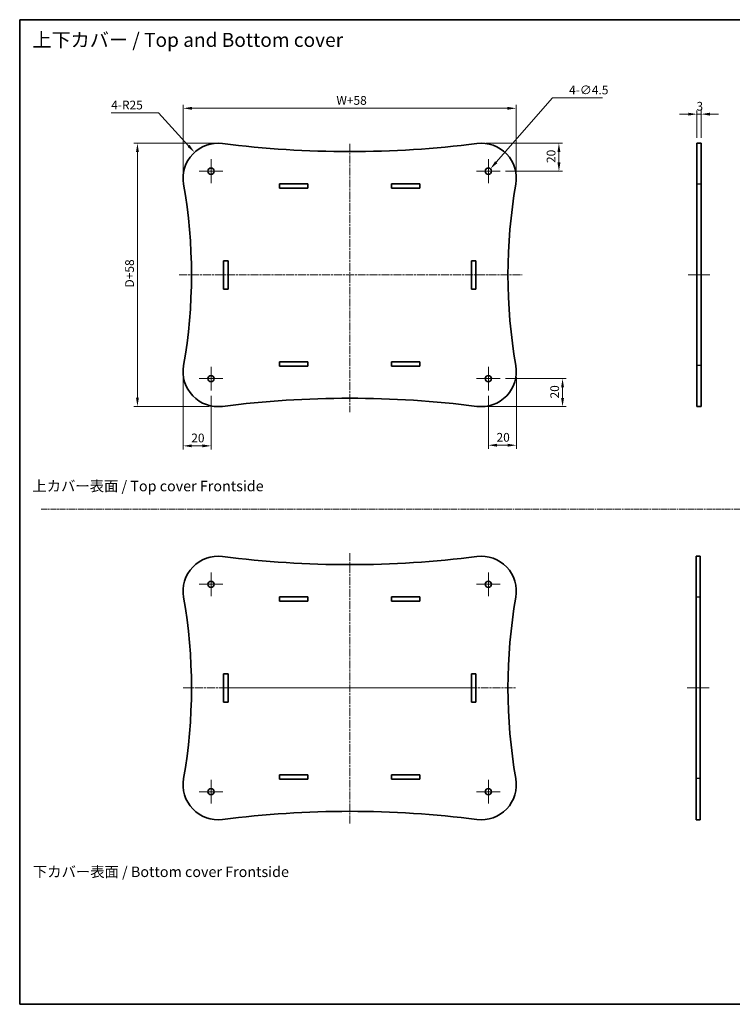
# Model space of a CAD drawing. Units: millimetres. Extents: x 14 to 3574, y 8 to 710.
# Drawn here: x 1403 to 1912, y 8 to 710 of the extents above; entities that cross this region are included whole.
import ezdxf

# ---------------------------------------------------------------- set-up
doc = ezdxf.new("R2010")
doc.units = ezdxf.units.MM
doc.linetypes.add('CHAIN', pattern=[0.35429999999999995, 0.2362, -0.0295, 0.0591, -0.0295])
doc.layers.get('Defpoints').update_dxf_attribs({"lineweight": 25})
for name, color, linetype, lineweight in [('Border (ISO)', 7, 'Continuous', 35), ('Center Mark (ISO)', 131, 'Continuous', 18), ('Centerline (ISO)', 131, 'Continuous', 18), ('Dimension (ISO)', 7, 'Continuous', 18), ('Dimension (ISO) @ 1', 7, 'Continuous', 18), ('Sketch Geometry (ISO)', 7, 'Continuous', 18), ('Symbol (ISO)', 7, 'Continuous', 18), ('Visible (ISO)', 7, 'Continuous', 35), ('Visible Narrow (ISO)', 7, 'Continuous', 25)]:
    doc.layers.add(name, color=color, linetype=linetype, lineweight=lineweight)
doc.styles.add('Note Text (TK)', font='txt')
doc.dimstyles.new('Default - Method 1b (TK)', dxfattribs={"dimtxt": 2.5, "dimasz": 2.5, "dimexe": 1, "dimexo": 1.499999999999999, "dimgap": 1, "dimtad": 1, "dimtoh": 1, "dimrnd": 1e-08, "dimdsep": 46, "dimtxsty": 'Note Text (TK)', "dimcen": 0.09, "dimdle": 5, "dimclrd": 100, "dimclre": 100, "dimclrt": 7, "dimadec": 1, "dimazin": 1, "dimtfac": 1, "dimtmove": 0, "dimatfit": 3, "dimfxl": 1, "dimtolj": 1, "dimlwd": -1, "dimlwe": -1, "dimarcsym": 0})

# ---------------------------------------------------------------- blocks, each defined once
blk = doc.blocks.new('図面枠 tk図枠')
at = {"layer": 'Border (ISO)'}
for p, q in [((14.49999999999999, 289), (405.4999999999999, 289)), ((14.49999999999999, 289), (14.50000000000001, 8.000000000000007)), ((14.50000000000001, 8.000000000000007), (405.4999999999999, 8.000000000000007))]:
    blk.add_line(p, q, dxfattribs=at)
blk = doc.blocks.new('*D60')
at = {"layer": 'Defpoints', "color": 0}
for p in [(1757.52662869209, 647.2875106141225), (1519.726730130563, 598.9941690248922), (1757.52662869209, 594.6757887525984)]:
    blk.add_point(p, dxfattribs=at)
at = {"layer": 'Dimension (ISO)', "color": 100}
for p, q in [((1519.726730130563, 602.7441690248922), (1519.726730130563, 649.7875106141225)), ((1525.976730130563, 647.2875106141225), (1751.27662869209, 647.2875106141225)), ((1757.52662869209, 598.4257887525984), (1757.52662869209, 649.7875106141225))]:
    blk.add_line(p, q, dxfattribs=at)
for points in [[(1525.976730130563, 648.329177280789), (1525.976730130563, 646.2458439474559), (1519.726730130563, 647.2875106141225)], [(1751.27662869209, 648.329177280789), (1751.27662869209, 646.2458439474559), (1757.52662869209, 647.2875106141225)]]:
    blk.add_solid(points, dxfattribs=at)
at = {"layer": 'Dimension (ISO)', "color": 7, "insert": (1627.26304304769, 652.9125106141225), "char_height": 6.25, "attachment_point": 4, "style": 'Note Text (TK)'}
blk.add_mtext('\\A1; \\fＭＳ Ｐゴシック|b0|i0;W+58', dxfattribs=at)
blk = doc.blocks.new('*D61')
at = {"layer": 'Defpoints', "color": 0}
for p in [(1546.262853007809, 622.3572634826849), (1487.09419756646, 434.5573649211591), (1541.944472735516, 434.5573649211591)]:
    blk.add_point(p, dxfattribs=at)
at = {"layer": 'Dimension (ISO)', "color": 100}
for p, q in [((1542.51285300781, 622.3572634826849), (1484.59419756646, 622.3572634826849)), ((1487.09419756646, 616.1072634826849), (1487.09419756646, 440.8073649211591)), ((1538.194472735516, 434.5573649211591), (1484.59419756646, 434.5573649211591))]:
    blk.add_line(p, q, dxfattribs=at)
for points in [[(1486.052530899793, 616.1072634826849), (1488.135864233127, 616.1072634826849), (1487.09419756646, 622.3572634826849)], [(1486.052530899793, 440.8073649211591), (1488.135864233127, 440.8073649211591), (1487.09419756646, 434.5573649211591)]]:
    blk.add_solid(points, dxfattribs=at)
at = {"layer": 'Dimension (ISO)', "color": 7, "insert": (1481.46919756646, 517.5198142019219), "char_height": 6.25, "attachment_point": 4, "rotation": 90, "style": 'Note Text (TK)'}
blk.add_mtext('\\A1; \\fＭＳ Ｐゴシック|b0|i0;D+58', dxfattribs=at)
blk = doc.blocks.new('*D62')
at = {"layer": 'Defpoints', "color": 0}
for p in [(1527.821441295157, 615.871468889345), (1544.676338798082, 597.4076548151656)]:
    blk.add_point(p, dxfattribs=at)
at = {"layer": 'Dimension (ISO)', "color": 100}
for p, q in [((1468.366406058598, 643.9774849626023), (1502.164552733176, 643.9774849626021)), ((1502.164552733176, 643.9774849626021), (1523.607716919425, 620.4874224078898))]:
    blk.add_line(p, q, dxfattribs=at)
blk.add_solid([(1524.377042505849, 621.1897098038453), (1522.838391333, 619.7851350119346), (1527.821441295157, 615.871468889345)], dxfattribs=at)
at = {"layer": 'Dimension (ISO)', "color": 7, "insert": (1468.366406058598, 649.6024849626021), "char_height": 6.25, "attachment_point": 4, "style": 'Note Text (TK)'}
blk.add_mtext('\\A1;\\fＭＳ Ｐゴシック|b0|i0;4-R25', dxfattribs=at)
blk = doc.blocks.new('*D63')
at = {"layer": 'Defpoints', "color": 0}
for p in [(1736.195142862712, 600.7139728494346), (1739.157534733453, 604.1013367808971)]:
    blk.add_point(p, dxfattribs=at)
at = {"layer": 'Dimension (ISO)', "color": 100}
for p, q in [((1783.447525065853, 654.7449795948746), (1743.271967887259, 608.8060089079283)), ((1819.129152404437, 654.7449795948743), (1783.447525065853, 654.7449795948746)), ((1737.451338798083, 602.407654815166), (1737.901338798083, 602.4076548151659)), ((1737.676338798083, 602.1826548151658), (1737.676338798083, 602.632654815166))]:
    blk.add_line(p, q, dxfattribs=at)
blk.add_solid([(1742.487855866087, 609.491747766896), (1744.05607990843, 608.1202700489606), (1739.157534733453, 604.1013367808971)], dxfattribs=at)
at = {"layer": 'Dimension (ISO)', "color": 7, "insert": (1795.336538768073, 660.3699795948744), "char_height": 6.25, "attachment_point": 4, "style": 'Note Text (TK)'}
blk.add_mtext('\\A1;\\fＭＳ Ｐゴシック|b0|i0;4-∅4.5', dxfattribs=at)
blk = doc.blocks.new('*D64')
at = {"layer": 'Defpoints', "color": 0}
for p in [(1889.615314649499, 643.1030205898763), (1886.615314649496, 622.4076548151658), (1889.615314649499, 622.4076548151658)]:
    blk.add_point(p, dxfattribs=at)
at = {"layer": 'Dimension (ISO)', "color": 100}
for p, q in [((1880.365314649496, 643.1030205898763), (1874.115314649496, 643.1030205898763)), ((1886.615314649496, 626.1576548151658), (1886.615314649496, 645.6030205898763)), ((1886.615314649496, 643.1030205898763), (1889.615314649499, 643.1030205898763)), ((1889.615314649499, 626.1576548151658), (1889.615314649499, 645.6030205898763)), ((1895.865314649499, 643.1030205898763), (1902.115314649499, 643.1030205898763))]:
    blk.add_line(p, q, dxfattribs=at)
for points in [[(1880.365314649496, 644.1446872565429), (1880.365314649496, 642.0613539232097), (1886.615314649496, 643.1030205898763)], [(1895.865314649499, 644.1446872565429), (1895.865314649499, 642.0613539232097), (1889.615314649499, 643.1030205898763)]]:
    blk.add_solid(points, dxfattribs=at)
at = {"layer": 'Dimension (ISO)', "color": 7, "insert": (1886.304235104043, 648.7280205898763), "char_height": 6.25, "attachment_point": 4, "style": 'Note Text (TK)'}
blk.add_mtext('\\A1;3', dxfattribs=at)
blk = doc.blocks.new('*D65')
at = {"layer": 'Defpoints', "color": 0}
for p in [(1519.677882595553, 459.1298284481215), (1539.676338798082, 445.9076548151658), (1539.676338798082, 406.4458239464837)]:
    blk.add_point(p, dxfattribs=at)
at = {"layer": 'Dimension (ISO)', "color": 100}
for p, q in [((1519.677882595553, 455.3798284481215), (1519.677882595553, 403.9458239464837)), ((1539.676338798082, 442.1576548151659), (1539.676338798082, 403.9458239464837)), ((1525.927882595553, 406.4458239464837), (1533.426338798082, 406.4458239464837))]:
    blk.add_line(p, q, dxfattribs=at)
for points in [[(1525.927882595553, 407.4874906131504), (1525.927882595553, 405.404157279817), (1519.677882595553, 406.4458239464837)], [(1533.426338798082, 407.4874906131504), (1533.426338798082, 405.404157279817), (1539.676338798082, 406.4458239464837)]]:
    blk.add_solid(points, dxfattribs=at)
at = {"layer": 'Dimension (ISO)', "color": 7, "insert": (1525.522281151363, 412.0708239464837), "char_height": 6.25, "attachment_point": 4, "style": 'Note Text (TK)'}
blk.add_mtext('\\A1;20', dxfattribs=at)
blk = doc.blocks.new('*D66')
at = {"layer": 'Defpoints', "color": 0}
for p in [(1757.674775852524, 459.1281108380244), (1737.676338798082, 445.9076548151658), (1737.676338798082, 406.9076548151659)]:
    blk.add_point(p, dxfattribs=at)
at = {"layer": 'Dimension (ISO)', "color": 100}
for p, q in [((1757.674775852524, 455.3781108380245), (1757.674775852524, 404.4076548151659)), ((1737.676338798082, 442.1576548151659), (1737.676338798082, 404.4076548151659)), ((1751.424775852523, 406.9076548151659), (1743.926338798083, 406.9076548151659))]:
    blk.add_line(p, q, dxfattribs=at)
for points in [[(1743.926338798083, 407.9493214818326), (1743.926338798083, 405.8659881484992), (1737.676338798082, 406.9076548151659)], [(1751.424775852523, 407.9493214818326), (1751.424775852523, 405.8659881484992), (1757.674775852524, 406.9076548151659)]]:
    blk.add_solid(points, dxfattribs=at)
at = {"layer": 'Dimension (ISO)', "color": 7, "insert": (1743.520727779849, 412.5326548151659), "char_height": 6.25, "attachment_point": 4, "style": 'Note Text (TK)'}
blk.add_mtext('\\A1;20', dxfattribs=at)
blk = doc.blocks.new('*D67')
at = {"layer": 'Defpoints', "color": 0}
for p in [(1746.176338798083, 454.4076548151661), (1790.67520843729, 454.4076548151661), (1732.396794820942, 434.4092177607252)]:
    blk.add_point(p, dxfattribs=at)
at = {"layer": 'Dimension (ISO)', "color": 100}
for p, q in [((1749.926338798083, 454.4076548151661), (1793.17520843729, 454.4076548151661)), ((1790.67520843729, 440.6592177607252), (1790.67520843729, 448.1576548151661)), ((1736.146794820942, 434.4092177607252), (1793.17520843729, 434.4092177607252))]:
    blk.add_line(p, q, dxfattribs=at)
for points in [[(1789.633541770623, 448.1576548151661), (1791.716875103957, 448.1576548151661), (1790.67520843729, 454.4076548151661)], [(1789.633541770623, 440.6592177607252), (1791.716875103957, 440.6592177607252), (1790.67520843729, 434.4092177607252)]]:
    blk.add_solid(points, dxfattribs=at)
at = {"layer": 'Dimension (ISO)', "color": 7, "insert": (1785.050208437289, 440.2536067424908), "char_height": 6.25, "attachment_point": 4, "rotation": 90, "style": 'Note Text (TK)'}
blk.add_mtext('\\A1;20', dxfattribs=at)
blk = doc.blocks.new('*D68')
at = {"layer": 'Defpoints', "color": 0}
for p in [(1732.398512431039, 622.4061110176953), (1746.176338798083, 602.407654815166), (1788.08130670058, 602.407654815166)]:
    blk.add_point(p, dxfattribs=at)
at = {"layer": 'Dimension (ISO)', "color": 100}
for p, q in [((1736.148512431039, 622.4061110176953), (1790.58130670058, 622.4061110176953)), ((1788.08130670058, 616.1561110176953), (1788.08130670058, 608.657654815166)), ((1749.926338798083, 602.407654815166), (1790.58130670058, 602.407654815166))]:
    blk.add_line(p, q, dxfattribs=at)
for points in [[(1787.039640033913, 616.1561110176953), (1789.122973367247, 616.1561110176953), (1788.08130670058, 622.4061110176953)], [(1787.039640033913, 608.657654815166), (1789.122973367247, 608.657654815166), (1788.08130670058, 602.407654815166)]]:
    blk.add_solid(points, dxfattribs=at)
at = {"layer": 'Dimension (ISO)', "color": 7, "insert": (1782.45630670058, 608.252053370976), "char_height": 6.25, "attachment_point": 4, "rotation": 90, "style": 'Note Text (TK)'}
blk.add_mtext('\\A1;20', dxfattribs=at)

msp = doc.modelspace()

# ---------------------------------------------------------------- linework, layer by layer
at = {"layer": 'Center Mark (ISO)', "linetype": 'CHAIN', "ltscale": 7.556110382080078}
for p, q in [((1539.676338798082, 610.9076548151659), (1539.676338798082, 593.907654815166)), ((1737.676338798082, 610.9076548151659), (1737.676338798082, 593.907654815166)), ((1548.176338798082, 602.4076548151659), (1531.176338798082, 602.4076548151659)), ((1746.176338798082, 602.4076548151659), (1729.176338798082, 602.4076548151659)), ((1539.676338798082, 462.9076548151658), (1539.676338798082, 445.9076548151658)), ((1737.676338798082, 462.9076548151658), (1737.676338798082, 445.9076548151658)), ((1548.176338798082, 454.4076548151658), (1531.176338798082, 454.4076548151658)), ((1746.176338798082, 454.4076548151658), (1729.176338798082, 454.4076548151658)), ((1539.676338797995, 316.1883929506806), (1539.676338797995, 299.1883929506806)), ((1737.676338797995, 316.1883929506806), (1737.676338797995, 299.1883929506806)), ((1548.176338797995, 307.6883929506806), (1531.176338797995, 307.6883929506806)), ((1746.176338797995, 307.6883929506806), (1729.176338797995, 307.6883929506806)), ((1539.676338797995, 168.1883929506806), (1539.676338797995, 151.1883929506806)), ((1737.676338797995, 168.1883929506806), (1737.676338797995, 151.1883929506806)), ((1548.176338797995, 159.6883929506806), (1531.176338797995, 159.6883929506806)), ((1746.176338797995, 159.6883929506806), (1729.176338797995, 159.6883929506806))]:
    msp.add_line(p, q, dxfattribs=at)
at = {"layer": 'Centerline (ISO)', "linetype": 'CHAIN', "ltscale": 23.99096870422363}
for p, q in [((1638.676338798082, 621.9961832417068), (1638.676338798082, 430.4255349577318)), ((1516.895470569206, 528.4076548151658), (1761.817151166728, 528.4076548151658)), ((1638.676338797995, 329.7652159237107), (1638.676338797995, 136.7763541623305)), ((1519.719771818385, 233.6883929506806), (1757.386061815164, 233.6883929506806)), ((1549.182097435288, 233.6883929506807), (1726.896925913432, 233.6883929506807))]:
    msp.add_line(p, q, dxfattribs=at)
at = {"layer": 'Centerline (ISO)', "linetype": 'CHAIN', "ltscale": 6.889386177062988}
for p, q in [((1880.365314649503, 528.4076548151658), (1895.865314649503, 528.4076548151658)), ((1879.750662317164, 233.6883929506806), (1895.250662317163, 233.6883929506806))]:
    msp.add_line(p, q, dxfattribs=at)
at = {"layer": 'Sketch Geometry (ISO)', "color": 4, "linetype": 'CHAIN', "ltscale": 18.36230087280273}
msp.add_line((1418.427181841425, 361.3212767985551), (2361.762868381242, 361.3212767985551), dxfattribs=at)
at = {"layer": 'Visible (ISO)'}
for p, q in [((1886.615314649503, 593.092457817042), (1886.615314649496, 622.4076548151658)), ((1889.615314649496, 622.4076548151658), (1886.615314649496, 622.4076548151658)), ((1889.615314649496, 622.4076548151658), (1889.615314649503, 593.092457817042)), ((1588.576338798082, 590.3076548151658), (1588.576338798082, 593.5076548151658)), ((1588.576338798082, 593.5076548151658), (1608.776338798082, 593.5076548151658)), ((1608.776338798082, 590.3076548151658), (1588.576338798082, 590.3076548151658)), ((1608.776338798082, 593.5076548151658), (1608.776338798082, 590.3076548151658)), ((1668.576338798082, 590.3076548151658), (1668.576338798082, 593.5076548151658)), ((1668.576338798082, 593.5076548151658), (1688.776338798082, 593.5076548151658)), ((1688.776338798082, 590.3076548151658), (1668.576338798082, 590.3076548151658)), ((1688.776338798082, 593.5076548151658), (1688.776338798082, 590.3076548151658)), ((1886.615314649503, 593.092457817042), (1886.615314649503, 463.7228518132898)), ((1889.615314649503, 463.7228518132898), (1889.615314649503, 593.0924578170419)), ((1548.576338798082, 518.3076548151658), (1548.576338798082, 538.5076548151658)), ((1548.576338798082, 538.5076548151658), (1551.776338798082, 538.5076548151658)), ((1551.776338798082, 538.5076548151658), (1551.776338798082, 518.3076548151658)), ((1725.576338798083, 518.3076548151658), (1725.576338798083, 538.5076548151658)), ((1725.576338798083, 538.5076548151658), (1728.776338798082, 538.5076548151658)), ((1728.776338798082, 538.5076548151658), (1728.776338798082, 518.3076548151658)), ((1551.776338798082, 518.3076548151658), (1548.576338798082, 518.3076548151658)), ((1728.776338798082, 518.3076548151658), (1725.576338798083, 518.3076548151658)), ((1588.576338798082, 466.5076548151659), (1608.776338798082, 466.5076548151659)), ((1588.576338798082, 463.3076548151659), (1588.576338798082, 466.5076548151659)), ((1608.776338798082, 466.5076548151659), (1608.776338798082, 463.3076548151659)), ((1668.576338798082, 466.5076548151659), (1688.776338798082, 466.5076548151659)), ((1668.576338798082, 463.3076548151659), (1668.576338798082, 466.5076548151659)), ((1688.776338798082, 466.5076548151659), (1688.776338798082, 463.3076548151659)), ((1886.615314649496, 434.407654815166), (1886.615314649503, 463.7228518132898)), ((1889.615314649503, 463.7228518132898), (1889.615314649496, 434.407654815166)), ((1608.776338798082, 463.3076548151659), (1588.576338798082, 463.3076548151659)), ((1688.776338798082, 463.3076548151659), (1668.576338798082, 463.3076548151659)), ((1889.615314649496, 434.407654815166), (1886.615314649496, 434.407654815166)), ((1886.000662317163, 298.3731959525568), (1886.000662317156, 327.6883929506806)), ((1889.000662317156, 327.6883929506806), (1886.000662317156, 327.6883929506806)), ((1889.000662317156, 327.6883929506806), (1889.000662317164, 298.3731959525568)), ((1588.576338797995, 295.5883929506806), (1588.576338797995, 298.7883929506806)), ((1588.576338797995, 298.7883929506806), (1608.776338797994, 298.7883929506806)), ((1608.776338797994, 295.5883929506806), (1588.576338797995, 295.5883929506806)), ((1608.776338797994, 298.7883929506806), (1608.776338797994, 295.5883929506806)), ((1668.576338797995, 295.5883929506807), (1668.576338797995, 298.7883929506807)), ((1668.576338797995, 298.7883929506807), (1688.776338797995, 298.7883929506807)), ((1688.776338797995, 295.5883929506807), (1668.576338797995, 295.5883929506807)), ((1688.776338797995, 298.7883929506807), (1688.776338797995, 295.5883929506807)), ((1886.000662317163, 298.3731959525568), (1886.000662317163, 169.0035899488046)), ((1889.000662317164, 169.0035899488044), (1889.000662317164, 298.3731959525566)), ((1548.576338797995, 223.5883929506806), (1548.576338797995, 243.7883929506806)), ((1548.576338797995, 243.7883929506806), (1551.776338797995, 243.7883929506806)), ((1551.776338797995, 243.7883929506806), (1551.776338797995, 223.5883929506806)), ((1725.576338797995, 223.5883929506806), (1725.576338797995, 243.7883929506806)), ((1725.576338797995, 243.7883929506806), (1728.776338797995, 243.7883929506806)), ((1728.776338797995, 243.7883929506806), (1728.776338797995, 223.5883929506806)), ((1551.776338797995, 223.5883929506806), (1548.576338797995, 223.5883929506806)), ((1728.776338797995, 223.5883929506806), (1725.576338797995, 223.5883929506806)), ((1588.576338797995, 171.7883929506806), (1608.776338797994, 171.7883929506806)), ((1588.576338797995, 168.5883929506806), (1588.576338797995, 171.7883929506806)), ((1608.776338797994, 171.7883929506806), (1608.776338797994, 168.5883929506806)), ((1668.576338797995, 171.7883929506806), (1688.776338797995, 171.7883929506806)), ((1668.576338797995, 168.5883929506806), (1668.576338797995, 171.7883929506806)), ((1688.776338797995, 171.7883929506806), (1688.776338797995, 168.5883929506806)), ((1886.000662317156, 139.6883929506806), (1886.000662317163, 169.0035899488044)), ((1889.000662317164, 169.0035899488044), (1889.000662317156, 139.6883929506806)), ((1608.776338797994, 168.5883929506806), (1588.576338797995, 168.5883929506806)), ((1688.776338797995, 168.5883929506806), (1668.576338797995, 168.5883929506806)), ((1889.000662317156, 139.6883929506806), (1886.000662317156, 139.6883929506806))]:
    msp.add_line(p, q, dxfattribs=at)
for centre in [(1539.676338798082, 602.4076548151659), (1737.676338798082, 602.4076548151659), (1539.676338798082, 454.4076548151658), (1737.676338798082, 454.4076548151658), (1539.676338797995, 307.6883929506806), (1737.676338797995, 307.6883929506806), (1539.676338797995, 159.6883929506806), (1737.676338797995, 159.6883929506806)]:
    msp.add_circle(centre, 2.25, dxfattribs=at)
for centre, radius, start, end in [((1544.676338798082, 597.4076548151658), 25.00000000000002, 82.69555443939323, 189.9394814562217), ((1638.676338798082, 1330.740988148506), 714.3333333333401, 262.6955544393932, 277.3044455606068), ((1732.676338798082, 597.4076548151658), 25.00000000000002, 350.0605185437783, 97.30444556060675), ((1150.926338798082, 528.4076548151658), 374.7500000000001, 350.0605185437783, 9.939481456221708), ((2126.426338798083, 528.4076548151658), 374.7500000000001, 170.0605185437783, 189.9394814562215), ((1544.676338798082, 459.407654815166), 25.00000000000001, 170.0605185437783, 277.3044455606068), ((1732.676338798082, 459.407654815166), 25, 262.6955544393932, 9.939481456221708), ((1638.676338798082, -273.9256785181653), 714.3333333333313, 82.69555443939323, 97.30444556060675), ((1544.676338797995, 302.6883929506806), 25.00000000000002, 82.69555443939323, 189.9394814562217), ((1638.676338797995, 1036.021726284021), 714.3333333333401, 262.6955544393932, 277.3044455606068), ((1732.676338797995, 302.6883929506806), 25.00000000000002, 350.0605185437783, 97.30444556060675), ((1150.926338797995, 233.6883929506806), 374.7500000000001, 350.0605185437783, 9.939481456221708), ((2126.426338797996, 233.6883929506806), 374.7500000000001, 170.0605185437783, 189.9394814562215), ((1544.676338797995, 164.6883929506806), 25.00000000000001, 170.0605185437783, 277.3044455606068), ((1732.676338797995, 164.6883929506806), 25, 262.6955544393932, 9.939481456221708), ((1638.676338797995, -568.6449403826505), 714.3333333333313, 82.69555443939323, 97.30444556060675)]:
    msp.add_arc(centre, radius, start, end, dxfattribs=at)
at = {"layer": 'Visible Narrow (ISO)'}
for p, q in [((1889.615314649503, 593.092457817042), (1886.615314649503, 593.092457817042)), ((1889.615314649503, 463.7228518132898), (1886.615314649503, 463.7228518132898)), ((1889.000662317164, 298.3731959525568), (1886.000662317163, 298.3731959525568)), ((1889.000662317164, 169.0035899488044), (1886.000662317163, 169.0035899488044))]:
    msp.add_line(p, q, dxfattribs=at)

# ---------------------------------------------------------------- block references
at = {"xscale": 2.5, "yscale": 2.5, "zscale": 2.5}
msp.add_blockref('図面枠 tk図枠', (1366.75, -12.00000000000002), dxfattribs=at)

# ---------------------------------------------------------------- texts
at = {"layer": 'Symbol (ISO)', "color": 7, "attachment_point": 4, "line_spacing_factor": 1.5, "style": 'Note Text (TK)'}
for s, insert, char_height, width in [('\\fＭＳ Ｐゴシック|b0|i0;\\H10.0000;上下カバー / Top and Bottom cover', (1412.14287818675, 696.0918523976658), 10.00000014901161, 229.0058374404907), ('\\fＭＳ Ｐゴシック|b0|i0;\\H7.5000;上カバー表面 / Top cover Frontside', (1412.051714437266, 377.7637004976583), 7.500000298023223, 172.4122881889343), ('\\fＭＳ Ｐゴシック|b0|i0;\\H7.5000;下カバー表面 / Bottom cover Frontside', (1412.47408856222, 102.5574165873982), 7.500000298023223, 189.2105340957641)]:
    msp.add_mtext(s, dxfattribs=dict(at, insert=insert, char_height=char_height, width=width))

# ---------------------------------------------------------------- dimensions: what is measured, and where the dimension line sits
at = {"layer": 'Dimension (ISO) @ 1', "color": 100}
for base, p1, p2, angle, text, picture, middle in [((1757.52662869209, 647.2875106141225), (1519.726730130563, 598.9941690248922), (1757.52662869209, 594.6757887525984), 180, ' \\fＭＳ Ｐゴシック|b0|i0;W+58', '*D60', (1638.626679411327, 647.2875106141225)), ((1487.09419756646, 434.5573649211591), (1546.262853007809, 622.3572634826847), (1541.944472735515, 434.5573649211588), 90, ' \\fＭＳ Ｐゴシック|b0|i0;D+58', '*D61', (1487.09419756646, 528.4573142019219))]:
    dim = msp.add_linear_dim(base=base, p1=p1, p2=p2, angle=angle, text=text, dimstyle='Default - Method 1b (TK)', override={"dimscale": 1, "dimtxt": 6.25, "dimasz": 6.25, "dimexe": 2.5, "dimexo": 3.749999999999999, "dimgap": 2.5, "dimtoh": 0, "dimdec": 2, "dimcen": 0.225, "dimtol": 0, "dimlim": 0, "dimtp": 0, "dimtm": 0, "dimtdec": 2, "dimtix": 0, "dimtofl": 0, "dimtmove": 0, "dimatfit": 1}, dxfattribs=at)
    dim.commit()
    dim.dimension.update_dxf_attribs({"geometry": picture, "text_midpoint": middle, "dimtype": 160})
dim = msp.add_diameter_dim_2p(p1=(1736.195142862712, 600.7139728494346), p2=(1739.157534733453, 604.1013367808971), text='\\fＭＳ Ｐゴシック|b0|i0;4-<>', dimstyle='Default - Method 1b (TK)', override={"dimscale": 1, "dimtxt": 6.25, "dimasz": 6.25, "dimexe": 2.5, "dimexo": 3.749999999999999, "dimgap": 2.5, "dimtih": 1, "dimdec": 2, "dimlfac": 0.9999999999999747, "dimcen": 0.225, "dimtol": 0, "dimlim": 0, "dimtp": 0, "dimtm": 0, "dimtdec": 2, "dimtix": 0, "dimtofl": 0, "dimtmove": 0, "dimatfit": 3}, dxfattribs=at)
dim.commit()
dim.dimension.update_dxf_attribs({"geometry": '*D63', "text_midpoint": (1807.232845586255, 654.7449795948745), "dimtype": 163})
dim = msp.add_radius_dim(center=(1544.676338798082, 597.4076548151656), mpoint=(1527.821441295157, 615.871468889345), text='\\fＭＳ Ｐゴシック|b0|i0;4-<>', dimstyle='Default - Method 1b (TK)', override={"dimscale": 1, "dimtxt": 6.25, "dimasz": 6.25, "dimexe": 2.5, "dimexo": 3.749999999999999, "dimgap": 2.5, "dimtih": 1, "dimdec": 2, "dimlfac": 1, "dimcen": 0, "dimtol": 0, "dimlim": 0, "dimtp": 0, "dimtm": 0, "dimtdec": 2, "dimtix": 0, "dimtofl": 0, "dimtmove": 0, "dimatfit": 3}, dxfattribs=at)
dim.commit()
dim.dimension.update_dxf_attribs({"geometry": '*D62', "text_midpoint": (1479.907599240416, 643.9774849626021), "dimtype": 164})
for base, p1, p2, angle, override, picture, middle in [((1889.615314649499, 643.1030205898763), (1886.615314649496, 622.4076548151658), (1889.615314649499, 622.4076548151658), 180, {"dimscale": 1, "dimtxt": 6.25, "dimasz": 6.25, "dimexe": 2.5, "dimexo": 3.749999999999999, "dimgap": 2.5, "dimtoh": 0, "dimdec": 2, "dimcen": 0.225, "dimtol": 0, "dimlim": 0, "dimtp": 0, "dimtm": 0, "dimtdec": 2, "dimtix": 0, "dimtofl": 1, "dimtmove": 0, "dimatfit": 1}, '*D64', (1888.115314649498, 643.1030205898763)), ((1788.08130670058, 602.407654815166), (1732.398512431038, 622.4061110176951), (1746.176338798082, 602.4076548151659), 90, {"dimscale": 1, "dimtxt": 6.25, "dimasz": 6.25, "dimexe": 2.5, "dimexo": 3.749999999999999, "dimgap": 2.5, "dimtoh": 0, "dimdec": 2, "dimcen": 0.225, "dimtol": 0, "dimlim": 0, "dimtp": 0, "dimtm": 0, "dimtdec": 2, "dimtix": 0, "dimtofl": 0, "dimtmove": 0, "dimatfit": 1}, '*D68', (1788.081306700579, 612.4068829164305)), ((1539.676338798082, 406.4458239464837), (1519.677882595553, 459.1298284481215), (1539.676338798082, 445.9076548151658), 180, {"dimscale": 1, "dimtxt": 6.25, "dimasz": 6.25, "dimexe": 2.5, "dimexo": 3.749999999999999, "dimgap": 2.5, "dimtoh": 0, "dimdec": 2, "dimcen": 0.225, "dimtol": 0, "dimlim": 0, "dimtp": 0, "dimtm": 0, "dimtdec": 2, "dimtix": 0, "dimtofl": 0, "dimtmove": 0, "dimatfit": 1}, '*D65', (1529.677110696818, 406.4458239464837)), ((1737.676338798082, 406.9076548151659), (1757.674775852524, 459.1281108380244), (1737.676338798082, 445.9076548151658), 180, {"dimscale": 1, "dimtxt": 6.25, "dimasz": 6.25, "dimexe": 2.5, "dimexo": 3.749999999999999, "dimgap": 2.5, "dimtoh": 0, "dimdec": 2, "dimcen": 0.225, "dimtol": 0, "dimlim": 0, "dimtp": 0, "dimtm": 0, "dimtdec": 2, "dimtix": 0, "dimtofl": 0, "dimtmove": 0, "dimatfit": 1}, '*D66', (1747.675557325303, 406.9076548151659)), ((1790.67520843729, 454.4076548151661), (1732.396794820941, 434.4092177607249), (1746.176338798082, 454.4076548151658), 90, {"dimscale": 1, "dimtxt": 6.25, "dimasz": 6.25, "dimexe": 2.5, "dimexo": 3.749999999999999, "dimgap": 2.5, "dimtoh": 0, "dimdec": 2, "dimcen": 0.225, "dimtol": 0, "dimlim": 0, "dimtp": 0, "dimtm": 0, "dimtdec": 2, "dimtix": 0, "dimtofl": 0, "dimtmove": 0, "dimatfit": 1}, '*D67', (1790.675208437289, 444.4084362879453))]:
    dim = msp.add_linear_dim(base=base, p1=p1, p2=p2, angle=angle, dimstyle='Default - Method 1b (TK)', override=override, dxfattribs=at)
    dim.commit()
    dim.dimension.update_dxf_attribs({"geometry": picture, "text_midpoint": middle, "dimtype": 160})

doc.saveas('drawing.dxf')
